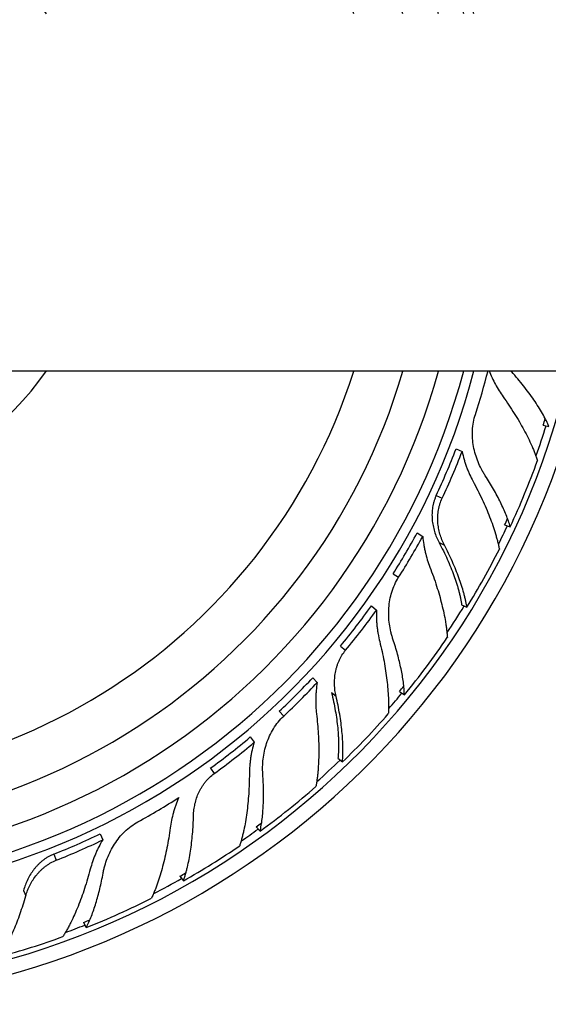
# Model space of a CAD drawing. Units: inches. Extents: x 6.6 to 39.5, y 15.8 to 18.6.
# Drawn here: x 8.4 to 9.3, y 15.8 to 17.5 of the extents above; entities that cross this region are included whole.
import ezdxf

# ---------------------------------------------------------------- set-up
doc = ezdxf.new("R2010")
doc.units = ezdxf.units.IN
doc.header["$LTSCALE"] = 2.574606
doc.header["$MEASUREMENT"] = 0
doc.layers.get('0').update_dxf_attribs({"linetype": 'CONTINUOUS'})

msp = doc.modelspace()

# ---------------------------------------------------------------- linework, layer by layer
at = {"color": 6, "linetype": 'CONTINUOUS'}
for p, q in [((8.3511, 16.9037), (37.7331, 16.9037)), ((9.152, 16.4939), (9.1613, 16.4895)), ((8.9355, 16.2249), (8.9434, 16.2183))]:
    msp.add_line(p, q, dxfattribs=at)
at = {"color": 7, "linetype": 'CONTINUOUS'}
for p, q in [((9.2947, 16.8083), (9.3049, 16.8063)), ((9.1424, 16.7669), (9.1528, 16.762)), ((9.2272, 16.6336), (9.2371, 16.6304)), ((9.0742, 16.6196), (9.0839, 16.6134)), ((9.0321, 16.548), (9.0418, 16.5418)), ((8.9941, 16.4917), (9.003, 16.4844)), ((8.94, 16.4213), (8.9489, 16.414)), ((8.8914, 16.366), (8.8993, 16.3576)), ((8.9243, 16.3401), (8.9322, 16.3336)), ((9.0431, 16.3415), (9.0518, 16.3359)), ((8.8328, 16.3071), (8.8407, 16.2988)), ((8.782, 16.2621), (8.7888, 16.2528)), ((8.7122, 16.2073), (8.7189, 16.198)), ((8.7922, 16.1044), (8.7992, 16.0968)), ((8.5195, 16.0924), (8.5238, 16.0817)), ((8.6589, 16.0183), (8.665, 16.0099)), ((8.3853, 15.9931), (8.3891, 15.9836)), ((8.4901, 15.9371), (8.4951, 15.928))]:
    msp.add_line(p, q, dxfattribs=at)
at = {"color": 9, "linetype": 'CONTINUOUS'}
for p, q in [((9.1075, 16.6852), (9.1179, 16.6803)), ((9.1125, 16.6027), (9.1218, 16.5983)), ((8.4382, 16.0567), (8.4425, 16.046))]:
    msp.add_line(p, q, dxfattribs=at)
at = {"color": 6, "linetype": 'CONTINUOUS'}
for centre, radius, start, end in [((7.9791, 17.2162), 1.4225, 12.6921, 347.3079), ((7.9791, 17.2162), 1.3966, 12.9303, 347.0697), ((7.9791, 17.2162), 1.115, 16.3037, 343.6963), ((7.9791, 17.2162), 1.175, 344.554, 344.5758), ((7.9791, 17.2162), 1.2175, 345.1143, 345.1263), ((8.006, 17.2035), 1.2289, 334.8048, 338.9451), ((7.988, 17.2137), 1.3785, 334.9675, 340.1803), ((8.0046, 17.1999), 1.2283, 327.6043, 331.4787), ((7.9883, 17.2122), 1.3777, 328.3626, 333.2), ((8.002, 17.1972), 1.2289, 320.4048, 324.5451), ((7.9871, 17.2115), 1.3785, 320.5675, 325.7803), ((7.9998, 17.1941), 1.2283, 313.2043, 317.0787), ((7.987, 17.21), 1.3777, 313.9626, 318.8), ((7.9965, 17.1921), 1.2289, 306.0048, 310.1451), ((7.9857, 17.2097), 1.3785, 306.1675, 311.3803), ((7.99, 17.1886), 1.2289, 291.6048, 295.7451), ((7.9853, 17.2083), 1.3777, 299.5626, 304.4), ((7.9839, 17.2083), 1.3785, 291.7675, 296.9803), ((7.9831, 17.207), 1.3777, 285.1626, 290)]:
    msp.add_arc(centre, radius, start, end, dxfattribs=at)
at = {"color": 9, "linetype": 'CONTINUOUS'}
for radius, start, end in [(1.2348, 14.6709, 345.3291), (1.0328, 17.6501, 342.3499), (0.545, 35.032, 324.968), (1.3825, 340.5205, 342.7932), (1.3825, 333.5471, 334.9942), (1.3825, 326.0874, 328.3905), (1.3825, 319.1513, 320.5968), (1.3825, 311.6912, 313.9894), (1.3825, 304.7337, 306.2004), (1.3825, 297.3048, 299.5905), (1.3825, 290.2965, 291.7967)]:
    msp.add_arc((7.9791, 17.2162), radius, start, end, dxfattribs=at)
at = {"color": 7, "linetype": 'CONTINUOUS'}
for centre, radius, start, end in [((7.9791, 17.2162), 1.2175, 14.8857, 345.1143), ((7.9791, 17.2162), 1.175, 15.446, 344.554), ((8.0094, 17.2063), 1.2267, 342.002, 345.7177), ((9.3153, 16.9698), 0.1018, 220.5751, 221.8851), ((7.9809, 17.2165), 1.3758, 342.739, 343.2509), ((7.9975, 17.2075), 1.2267, 334.805, 338.9524), ((7.9801, 17.2167), 1.3767, 334.9416, 335.4526), ((7.9967, 17.2049), 1.2262, 327.6044, 331.4857), ((7.9947, 17.2032), 1.2267, 320.405, 324.5524), ((7.9934, 17.2009), 1.2262, 313.2044, 317.0857), ((7.9802, 17.2164), 1.3767, 320.5416, 321.0526), ((7.991, 17.1997), 1.2267, 306.005, 310.1524), ((7.9936, 17.1897), 1.2283, 298.8043, 302.6787), ((7.9802, 17.2162), 1.3767, 306.1416, 306.6526), ((7.9865, 17.1973), 1.2267, 291.605, 295.7524), ((7.9806, 17.2153), 1.3759, 299.539, 300.0204), ((7.9801, 17.2159), 1.3767, 291.7416, 292.2526)]:
    msp.add_arc(centre, radius, start, end, dxfattribs=at)
for points, knots in [([(9.2003, 16.9037), (9.2018, 16.8996), (9.2052, 16.8915), (9.2109, 16.8799), (9.2174, 16.8687), (9.2221, 16.8616), (9.2246, 16.8582)], [0, 0, 0, 0, 0.25311, 0.504712, 0.754045, 1, 1, 1, 1]), ([(9.3049, 16.8063), (9.3041, 16.8082), (9.3024, 16.8119), (9.2986, 16.8195), (9.2934, 16.8292), (9.2863, 16.8409), (9.2784, 16.8529), (9.2698, 16.8651), (9.2604, 16.8773), (9.2503, 16.8897), (9.2432, 16.8978), (9.2396, 16.9019)], [0, 0, 0, 0, 0.052186, 0.105991, 0.218231, 0.336341, 0.459924, 0.588546, 0.721748, 0.859075, 1, 1, 1, 1]), ([(9.2246, 16.8582), (9.228, 16.8533), (9.2347, 16.8437), (9.2442, 16.8291), (9.253, 16.8147), (9.261, 16.8004), (9.2683, 16.7864), (9.2737, 16.7748), (9.2776, 16.7658), (9.2803, 16.7592), (9.2827, 16.7527), (9.2842, 16.7484), (9.2849, 16.7463)], [0, 0, 0, 0, 0.139577, 0.275987, 0.408703, 0.537251, 0.661135, 0.779866, 0.837156, 0.892985, 0.947289, 1, 1, 1, 1]), ([(9.1934, 16.7199), (9.1922, 16.7218), (9.1898, 16.7256), (9.1854, 16.7335), (9.1806, 16.744), (9.176, 16.7572), (9.1727, 16.7709), (9.1709, 16.785), (9.1707, 16.7993), (9.1723, 16.8135), (9.1746, 16.8228), (9.1761, 16.8273)], [0, 0, 0, 0, 0.05935, 0.119577, 0.242017, 0.36645, 0.492175, 0.61868, 0.745615, 0.872765, 1, 1, 1, 1]), ([(9.1528, 16.762), (9.1538, 16.7574), (9.1555, 16.7506), (9.1583, 16.7416), (9.1606, 16.735), (9.1632, 16.7285), (9.1668, 16.7201), (9.1699, 16.7139), (9.172, 16.7099)], [0, 0, 0, 0, 0.253061, 0.379148, 0.504759, 0.629797, 0.754152, 1, 1, 1, 1]), ([(9.2371, 16.6304), (9.2361, 16.6338), (9.2338, 16.6408), (9.2298, 16.6514), (9.2252, 16.6622), (9.22, 16.6734), (9.2142, 16.6848), (9.2078, 16.6964), (9.2008, 16.7082), (9.1959, 16.716), (9.1934, 16.7199)], [0, 0, 0, 0, 0.107301, 0.220289, 0.338667, 0.462135, 0.590359, 0.722988, 0.859668, 1, 1, 1, 1]), ([(9.1075, 16.6852), (9.1068, 16.6836), (9.1054, 16.6803), (9.1036, 16.6752), (9.1022, 16.6699), (9.1011, 16.6646), (9.1004, 16.6592), (9.1001, 16.6538), (9.1001, 16.6484), (9.1004, 16.6431), (9.101, 16.6377), (9.1022, 16.6307), (9.1043, 16.622), (9.1079, 16.6121), (9.1109, 16.6057), (9.1125, 16.6027)], [0, 0, 0, 0, 0.063163, 0.126369, 0.189552, 0.252702, 0.315819, 0.378895, 0.441912, 0.504839, 0.567653, 0.630314, 0.754958, 0.878385, 1, 1, 1, 1]), ([(9.0839, 16.6134), (9.0843, 16.6088), (9.0851, 16.6018), (9.0868, 16.5927), (9.0888, 16.5836), (9.0918, 16.5726), (9.0948, 16.5639), (9.0964, 16.5597)], [0, 0, 0, 0, 0.253088, 0.379182, 0.504798, 0.754155, 1, 1, 1, 1]), ([(9.1125, 16.6027), (9.1151, 16.5978), (9.1201, 16.5881), (9.1269, 16.5736), (9.1331, 16.5593), (9.1385, 16.5453), (9.1424, 16.5339), (9.1451, 16.5249), (9.1469, 16.5185), (9.1485, 16.5121), (9.1499, 16.5059), (9.151, 16.4999), (9.1517, 16.4959), (9.152, 16.4939)], [0, 0, 0, 0, 0.142178, 0.280638, 0.414663, 0.543696, 0.667231, 0.726786, 0.784786, 0.841172, 0.895879, 0.948842, 1, 1, 1, 1]), ([(9.0318, 16.4335), (9.0311, 16.4357), (9.0298, 16.4399), (9.0275, 16.4487), (9.0254, 16.46), (9.0242, 16.4739), (9.0244, 16.4881), (9.0262, 16.5022), (9.0296, 16.5161), (9.0347, 16.5294), (9.0392, 16.5378), (9.0418, 16.5418)], [0, 0, 0, 0, 0.05935, 0.119577, 0.242017, 0.36645, 0.492175, 0.61868, 0.745615, 0.872765, 1, 1, 1, 1]), ([(9.003, 16.4844), (9.0028, 16.4797), (9.0027, 16.4726), (9.0032, 16.4633), (9.0038, 16.4563), (9.0047, 16.4494), (9.0061, 16.4403), (9.0075, 16.4336), (9.0086, 16.4291)], [0, 0, 0, 0, 0.253061, 0.379148, 0.504759, 0.629797, 0.754152, 1, 1, 1, 1]), ([(9.0086, 16.4291), (9.0101, 16.4234), (9.0127, 16.4119), (9.0162, 16.3948), (9.0191, 16.3781), (9.0213, 16.3618), (9.0229, 16.3461), (9.0237, 16.3333), (9.024, 16.3234), (9.0241, 16.3163), (9.024, 16.3093), (9.0238, 16.3048), (9.0237, 16.3025)], [0, 0, 0, 0, 0.139504, 0.27586, 0.408544, 0.537081, 0.660978, 0.779743, 0.837057, 0.892915, 0.947253, 1, 1, 1, 1]), ([(9.0518, 16.3359), (9.0517, 16.3395), (9.0513, 16.3468), (9.0501, 16.3581), (9.0483, 16.3698), (9.046, 16.3819), (9.0432, 16.3944), (9.0399, 16.4072), (9.0361, 16.4203), (9.0333, 16.4291), (9.0318, 16.4335)], [0, 0, 0, 0, 0.107301, 0.220289, 0.338667, 0.462135, 0.590359, 0.722988, 0.859668, 1, 1, 1, 1]), ([(8.9322, 16.3336), (8.9314, 16.3369), (8.9302, 16.3437), (8.9294, 16.3542), (8.9296, 16.3647), (8.9308, 16.3736), (8.9323, 16.3805), (8.9337, 16.3857), (8.9354, 16.3908), (8.9375, 16.3958), (8.9399, 16.4006), (8.9434, 16.4068), (8.9466, 16.4112), (8.9489, 16.414)], [0, 0, 0, 0, 0.121148, 0.244258, 0.368748, 0.49418, 0.557162, 0.620264, 0.683452, 0.746703, 0.810004, 0.873351, 1, 1, 1, 1]), ([(8.8993, 16.3576), (8.8985, 16.353), (8.8976, 16.3461), (8.8969, 16.3368), (8.8966, 16.3276), (8.8968, 16.3161), (8.8975, 16.307), (8.898, 16.3025)], [0, 0, 0, 0, 0.253088, 0.379182, 0.504797, 0.754155, 1, 1, 1, 1]), ([(8.9243, 16.3401), (8.9256, 16.3347), (8.928, 16.3241), (8.931, 16.3083), (8.9334, 16.293), (8.9352, 16.2781), (8.9361, 16.266), (8.9365, 16.2567), (8.9367, 16.25), (8.9366, 16.2434), (8.9364, 16.2371), (8.9361, 16.2309), (8.9357, 16.2269), (8.9355, 16.2249)], [0, 0, 0, 0, 0.142217, 0.280641, 0.414648, 0.543694, 0.66724, 0.726792, 0.78478, 0.84115, 0.89585, 0.948821, 1, 1, 1, 1]), ([(8.898, 16.3025), (8.8987, 16.2966), (8.8999, 16.2849), (8.9012, 16.2676), (8.902, 16.2507), (8.9021, 16.2343), (8.9017, 16.2185), (8.9009, 16.2058), (8.9, 16.196), (8.8991, 16.1889), (8.8982, 16.182), (8.8974, 16.1775), (8.897, 16.1753)], [0, 0, 0, 0, 0.139577, 0.275987, 0.408703, 0.537251, 0.661135, 0.779866, 0.837156, 0.892985, 0.947289, 1, 1, 1, 1]), ([(8.8041, 16.1964), (8.8039, 16.1986), (8.8037, 16.203), (8.8037, 16.2121), (8.8045, 16.2236), (8.8068, 16.2374), (8.8105, 16.251), (8.8157, 16.2642), (8.8224, 16.2768), (8.8307, 16.2885), (8.8372, 16.2955), (8.8407, 16.2988)], [0, 0, 0, 0, 0.05935, 0.119577, 0.242017, 0.36645, 0.492175, 0.61868, 0.745615, 0.872765, 1, 1, 1, 1]), ([(8.7888, 16.2528), (8.7874, 16.2483), (8.7857, 16.2414), (8.7838, 16.2323), (8.7827, 16.2254), (8.7818, 16.2184), (8.7809, 16.2093), (8.7806, 16.2024), (8.7806, 16.1978)], [0, 0, 0, 0, 0.253061, 0.379148, 0.504759, 0.629797, 0.754152, 1, 1, 1, 1]), ([(8.6828, 16.1243), (8.6828, 16.1277), (8.6834, 16.1346), (8.6852, 16.1449), (8.688, 16.1551), (8.6913, 16.1634), (8.6945, 16.1698), (8.6972, 16.1744), (8.7001, 16.1789), (8.7033, 16.1832), (8.7068, 16.1873), (8.7119, 16.1924), (8.716, 16.1959), (8.7189, 16.198)], [0, 0, 0, 0, 0.121148, 0.244258, 0.368748, 0.49418, 0.557162, 0.620264, 0.683452, 0.746703, 0.810004, 0.873351, 1, 1, 1, 1]), ([(8.7806, 16.1978), (8.7805, 16.1919), (8.7803, 16.1801), (8.7794, 16.1627), (8.778, 16.1458), (8.7761, 16.1295), (8.7738, 16.1138), (8.7714, 16.1013), (8.7692, 16.0916), (8.7675, 16.0847), (8.7656, 16.078), (8.7643, 16.0736), (8.7636, 16.0715)], [0, 0, 0, 0, 0.139504, 0.27586, 0.408544, 0.537081, 0.660978, 0.779743, 0.837057, 0.892915, 0.947253, 1, 1, 1, 1]), ([(8.7992, 16.0968), (8.8, 16.1003), (8.8014, 16.1075), (8.803, 16.1187), (8.8042, 16.1305), (8.805, 16.1428), (8.8054, 16.1556), (8.8054, 16.1688), (8.805, 16.1825), (8.8044, 16.1917), (8.8041, 16.1964)], [0, 0, 0, 0, 0.107301, 0.220289, 0.338667, 0.462135, 0.590359, 0.722988, 0.859668, 1, 1, 1, 1]), ([(8.6568, 16.1558), (8.6549, 16.1515), (8.6524, 16.145), (8.6494, 16.1362), (8.6468, 16.1273), (8.6441, 16.1162), (8.6425, 16.1072), (8.6419, 16.1027)], [0, 0, 0, 0, 0.253088, 0.379182, 0.504797, 0.754155, 1, 1, 1, 1]), ([(8.5245, 16.0232), (8.5249, 16.0254), (8.5258, 16.0298), (8.5281, 16.0386), (8.5317, 16.0495), (8.5374, 16.0623), (8.5444, 16.0746), (8.5527, 16.0861), (8.5623, 16.0966), (8.5732, 16.1059), (8.5813, 16.111), (8.5855, 16.1133)], [0, 0, 0, 0, 0.05935, 0.119577, 0.242017, 0.36645, 0.492175, 0.61868, 0.745615, 0.872765, 1, 1, 1, 1]), ([(8.665, 16.0099), (8.6657, 16.0118), (8.667, 16.0157), (8.6688, 16.0217), (8.6705, 16.0279), (8.6727, 16.0365), (8.6751, 16.0478), (8.6776, 16.062), (8.6796, 16.0768), (8.6811, 16.0921), (8.6822, 16.108), (8.6826, 16.1188), (8.6828, 16.1243)], [0, 0, 0, 0, 0.052143, 0.105929, 0.161303, 0.218208, 0.336354, 0.459924, 0.588542, 0.721802, 0.859164, 1, 1, 1, 1]), ([(8.6419, 16.1027), (8.6411, 16.0968), (8.6394, 16.0852), (8.6363, 16.0681), (8.6328, 16.0515), (8.6289, 16.0356), (8.6246, 16.0204), (8.6207, 16.0083), (8.6173, 15.999), (8.6148, 15.9924), (8.6121, 15.986), (8.6102, 15.9818), (8.6093, 15.9798)], [0, 0, 0, 0, 0.139491, 0.275934, 0.40871, 0.53726, 0.661132, 0.779899, 0.837215, 0.89305, 0.947334, 1, 1, 1, 1]), ([(8.5238, 16.0817), (8.5213, 16.0777), (8.5179, 16.0715), (8.5138, 16.0631), (8.511, 16.0567), (8.5084, 16.0502), (8.5053, 16.0415), (8.5033, 16.0349), (8.5021, 16.0305)], [0, 0, 0, 0, 0.253061, 0.379148, 0.504759, 0.629797, 0.754152, 1, 1, 1, 1]), ([(8.4382, 16.0567), (8.4366, 16.056), (8.4332, 16.0546), (8.4284, 16.0521), (8.4238, 16.0492), (8.4194, 16.0461), (8.4153, 16.0426), (8.4113, 16.0389), (8.4076, 16.035), (8.4041, 16.0309), (8.4009, 16.0266), (8.3969, 16.0206), (8.3926, 16.0128), (8.3884, 16.0031), (8.3862, 15.9965), (8.3853, 15.9931)], [0, 0, 0, 0, 0.063163, 0.126369, 0.189552, 0.252702, 0.315819, 0.378895, 0.441912, 0.504839, 0.567653, 0.630314, 0.754958, 0.878385, 1, 1, 1, 1]), ([(8.5021, 16.0305), (8.5006, 16.0248), (8.4974, 16.0135), (8.4922, 15.9968), (8.4867, 15.9808), (8.4808, 15.9655), (8.4746, 15.9509), (8.4692, 15.9393), (8.4647, 15.9305), (8.4613, 15.9242), (8.4579, 15.9182), (8.4555, 15.9143), (8.4543, 15.9123)], [0, 0, 0, 0, 0.139504, 0.27586, 0.408544, 0.537081, 0.660978, 0.779743, 0.837057, 0.892915, 0.947253, 1, 1, 1, 1]), ([(8.4951, 15.928), (8.4967, 15.9312), (8.4998, 15.9379), (8.5042, 15.9483), (8.5083, 15.9594), (8.5121, 15.9711), (8.5157, 15.9834), (8.519, 15.9963), (8.5219, 16.0096), (8.5237, 16.0186), (8.5245, 16.0232)], [0, 0, 0, 0, 0.107301, 0.220289, 0.338667, 0.462135, 0.590359, 0.722988, 0.859668, 1, 1, 1, 1]), ([(8.3434, 15.8772), (8.3446, 15.8789), (8.3468, 15.8823), (8.3512, 15.8896), (8.3566, 15.8992), (8.3627, 15.9114), (8.3686, 15.9245), (8.3742, 15.9384), (8.3795, 15.9529), (8.3846, 15.968), (8.3876, 15.9783), (8.3891, 15.9836)], [0, 0, 0, 0, 0.052186, 0.105991, 0.218231, 0.336341, 0.459924, 0.588546, 0.721748, 0.859075, 1, 1, 1, 1])]:
    msp.add_open_spline(points, degree=3, knots=knots, dxfattribs=at)
at = {"color": 6, "linetype": 'CONTINUOUS'}
for points, knots in [([(9.172, 16.7099), (9.1749, 16.7047), (9.1803, 16.6942), (9.1879, 16.6785), (9.1948, 16.6631), (9.2011, 16.6479), (9.2065, 16.633), (9.2105, 16.6208), (9.2132, 16.6113), (9.2151, 16.6044), (9.2167, 16.5977), (9.2176, 16.5932), (9.2181, 16.591)], [0, 0, 0, 0, 0.139504, 0.27586, 0.408544, 0.537081, 0.660978, 0.779743, 0.837057, 0.892915, 0.947253, 1, 1, 1, 1]), ([(9.1218, 16.5983), (9.1202, 16.6013), (9.1173, 16.6077), (9.1139, 16.6176), (9.1115, 16.6279), (9.1104, 16.6367), (9.1101, 16.6438), (9.1102, 16.6492), (9.1107, 16.6545), (9.1114, 16.6599), (9.1125, 16.6651), (9.1144, 16.6721), (9.1164, 16.6771), (9.1179, 16.6803)], [0, 0, 0, 0, 0.121148, 0.244258, 0.368748, 0.49418, 0.557162, 0.620264, 0.683452, 0.746703, 0.810004, 0.873351, 1, 1, 1, 1]), ([(9.1613, 16.4895), (9.161, 16.4915), (9.1602, 16.4955), (9.159, 16.5017), (9.1575, 16.5079), (9.1552, 16.5165), (9.1519, 16.5276), (9.1473, 16.5412), (9.1419, 16.5551), (9.1358, 16.5694), (9.1291, 16.5838), (9.1243, 16.5935), (9.1218, 16.5983)], [0, 0, 0, 0, 0.052143, 0.105928, 0.161302, 0.218207, 0.336352, 0.459924, 0.588543, 0.721803, 0.859165, 1, 1, 1, 1]), ([(9.0964, 16.5597), (9.0985, 16.5542), (9.1026, 16.5432), (9.1082, 16.5267), (9.1131, 16.5105), (9.1173, 16.4947), (9.1209, 16.4793), (9.1233, 16.4668), (9.1248, 16.457), (9.1257, 16.45), (9.1265, 16.4431), (9.1268, 16.4385), (9.127, 16.4363)], [0, 0, 0, 0, 0.139577, 0.275987, 0.408703, 0.537251, 0.661135, 0.779866, 0.837156, 0.892985, 0.947289, 1, 1, 1, 1]), ([(8.9434, 16.2183), (8.9436, 16.2204), (8.9439, 16.2245), (8.9443, 16.2329), (8.9444, 16.2439), (8.9438, 16.2576), (8.9427, 16.2719), (8.941, 16.2867), (8.9386, 16.302), (8.9357, 16.3177), (8.9335, 16.3282), (8.9322, 16.3336)], [0, 0, 0, 0, 0.052186, 0.105991, 0.218231, 0.336341, 0.459924, 0.588546, 0.721748, 0.859075, 1, 1, 1, 1]), ([(8.3891, 15.9836), (8.39, 15.9869), (8.3922, 15.9935), (8.3966, 16.003), (8.4019, 16.0122), (8.4071, 16.0193), (8.4118, 16.0247), (8.4155, 16.0286), (8.4195, 16.0322), (8.4237, 16.0356), (8.4281, 16.0387), (8.4342, 16.0424), (8.4391, 16.0447), (8.4425, 16.046)], [0, 0, 0, 0, 0.121148, 0.244258, 0.368748, 0.49418, 0.557162, 0.620264, 0.683452, 0.746703, 0.810004, 0.873351, 1, 1, 1, 1])]:
    msp.add_open_spline(points, degree=3, knots=knots, dxfattribs=at)

doc.saveas('drawing.dxf')
